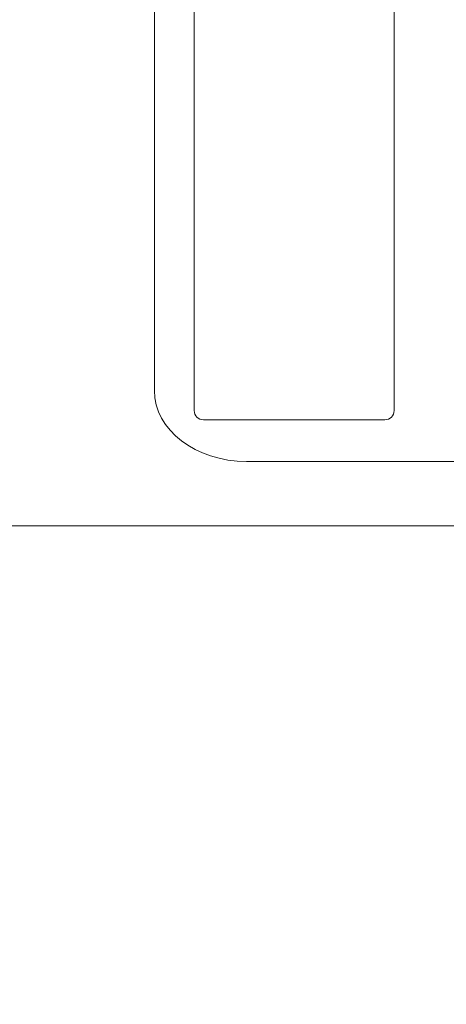
# Model space of a CAD drawing. Units: millimetres. Extents: x 0 to 1561, y 0 to 850.
# Drawn here: x 347 to 365, y 563 to 605 of the extents above; entities that cross this region are included whole.
import ezdxf

# ---------------------------------------------------------------- set-up
doc = ezdxf.new("R2010")
doc.units = ezdxf.units.MM
doc.header["$PDSIZE"] = -1
doc.layers.add('AV sys', color=7, linetype='Continuous', plot=False)
doc.layers.add('AV_dim', color=10, linetype='Continuous')
doc.styles.add('SLDTEXTSTYLE0', font='txt')
doc.styles.get("Standard").update_dxf_attribs({"font": 'malgun.ttf'})
doc.dimstyles.new('ISO-25$0', dxfattribs={"dimtxt": 15, "dimasz": 5, "dimexe": 1.25, "dimexo": 0.625, "dimtad": 1, "dimdec": 1, "dimdsep": 46, "dimtxsty": 'Standard', "dimcen": 0, "dimclrd": 1, "dimclre": 1, "dimclrt": 1, "dimadec": 0, "dimazin": 0, "dimtfac": 1, "dimtdec": 1, "dimtmove": 2, "dimatfit": 3, "dimfxl": 1, "dimtolj": 1, "dimarcsym": 0})

# ---------------------------------------------------------------- blocks, each defined once
blk = doc.blocks.new('*D2')
at = {"layer": 'AV_dim', "color": 0, "lineweight": -2, "transparency": 16777216}
for p, q in [((490.43, 590.84), (490.43, 523.39)), ((280.193, 585.889), (280.193, 523.39)), ((288.193, 535.39), (482.43, 535.39))]:
    blk.add_line(p, q, dxfattribs=at)
at = {"layer": 'AV_dim', "color": 0, "transparency": 16777216}
for points in [[(288.193, 536.723), (288.193, 534.057), (280.193, 535.39)], [(482.43, 536.723), (482.43, 534.057), (490.43, 535.39)]]:
    blk.add_solid(points, dxfattribs=at)
at = {"layer": 'Defpoints', "color": 0, "transparency": 16777216}
for p in [(490.43, 602.84), (280.193, 597.889), (490.43, 535.39)]:
    blk.add_point(p, dxfattribs=at)
at = {"layer": 'AV_dim', "color": 0, "transparency": 16777216, "insert": (381.872, 546.342), "char_height": 10, "attachment_point": 5, "style": 'SLDTEXTSTYLE0'}
blk.add_mtext('210,0', dxfattribs=at)
blk = doc.blocks.new('CG910_f')
at = {"layer": 'AV sys', "lineweight": 15}
for points in [[(354.584, 588.35), (354.584, 588.35), (354.584, 623.439), (354.584, 623.439)], [(363.09, 623.439), (363.09, 623.439), (363.09, 588.35), (363.09, 588.35)], [(352.888, 589.2), (352.888, 589.2), (352.888, 622.453), (352.888, 622.453)], [(356.807, 586.182), (354.643, 586.182), (352.888, 587.533), (352.888, 589.2)], [(354.977, 587.956), (354.76, 587.956), (354.584, 588.132), (354.584, 588.35)], [(363.09, 588.35), (363.09, 588.132), (362.913, 587.956), (362.696, 587.956)], [(362.696, 587.956), (362.696, 587.956), (354.977, 587.956), (354.977, 587.956)], [(433.348, 586.182), (433.348, 586.182), (356.807, 586.182), (356.807, 586.182)]]:
    blk.add_open_spline(points, degree=3, dxfattribs=at)
at = {"layer": 'AV sys', "lineweight": 20}
blk.add_open_spline([(489.529, 583.45), (489.529, 583.45), (281.095, 583.45), (281.095, 583.45)], degree=3, dxfattribs=at)

msp = doc.modelspace()

# ---------------------------------------------------------------- block references
at = {"layer": 'AV sys'}
msp.add_blockref('CG910_f', (0, 0), dxfattribs=at)

# ---------------------------------------------------------------- dimensions: what is measured, and where the dimension line sits
at = {"layer": 'AV_dim'}
dim = msp.add_linear_dim(base=(490.43, 535.39), p1=(280.193, 597.889), p2=(490.43, 602.84), text='210,0', dimstyle='ISO-25$0', override={"dimtxt": 10, "dimasz": 8, "dimexe": 12, "dimexo": 12, "dimgap": 5, "dimtih": 1, "dimtoh": 1, "dimzin": 0, "dimdsep": 44, "dimtxsty": 'SLDTEXTSTYLE0', "dimcen": 2.5, "dimclrd": 0, "dimclre": 0, "dimclrt": 0, "dimadec": 1, "dimtmove": 0, "dimtolj": 0, "dimtzin": 0}, dxfattribs=at)
dim.commit()
dim.dimension.update_dxf_attribs({"geometry": '*D2', "text_midpoint": (381.872, 535.39), "dimtype": 160})

doc.saveas('drawing.dxf')
